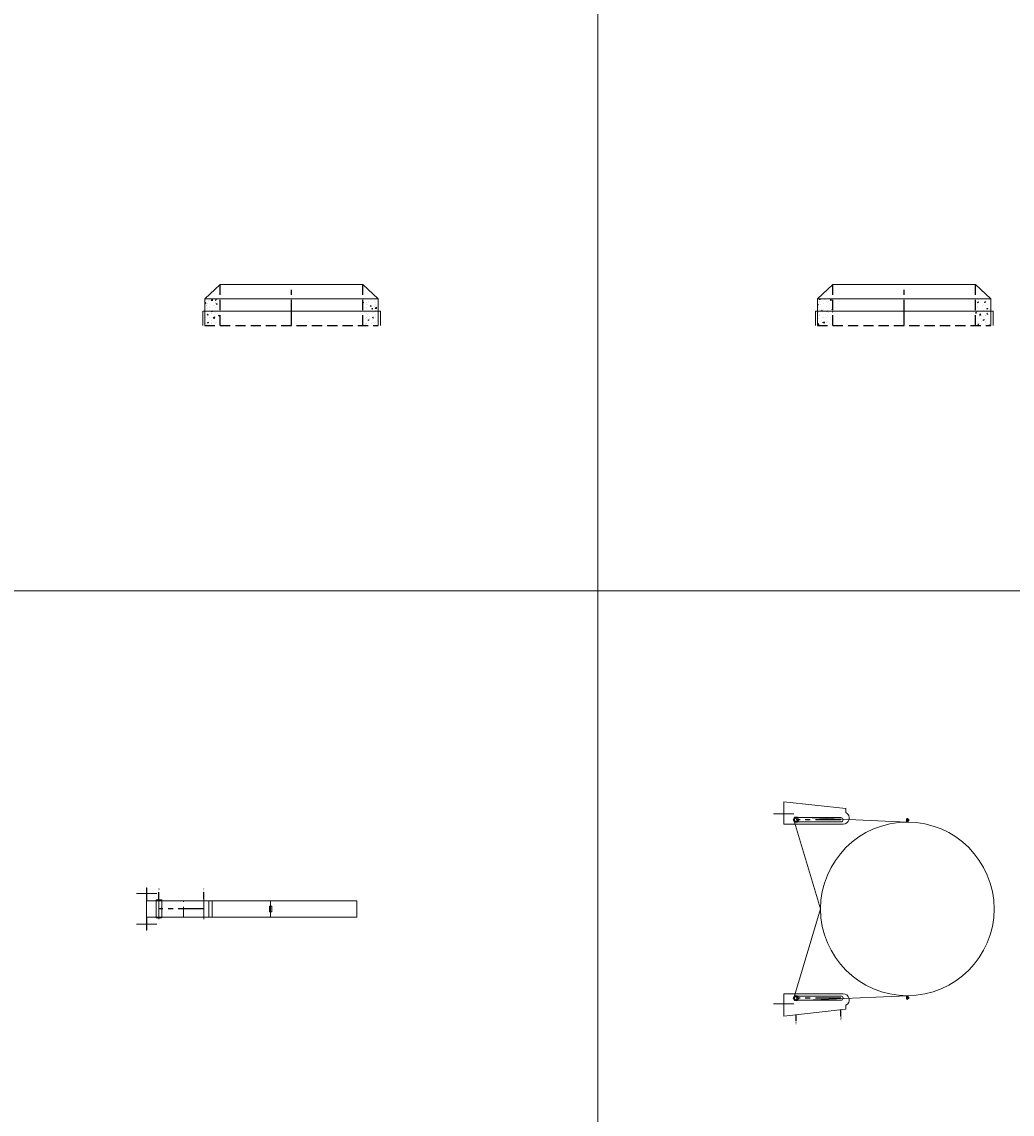
# Model space of a CAD drawing. Extents: x -14214 to 130524, y -33462 to 7217.
# Drawn here: x 68330 to 70755, y -13216 to -10542 of the extents above; entities that cross this region are included whole.
import ezdxf

# ---------------------------------------------------------------- set-up
doc = ezdxf.new("R2010")
doc.units = 0
doc.linetypes.add('CENTER', pattern=[2, 1.25, -0.25, 0.25, -0.25])
doc.linetypes.add('HIDDEN', pattern=[0.375, 0.25, -0.125])
doc.layers.get('0').update_dxf_attribs({"linetype": 'CONTINUOUS'})
doc.layers.add('Z-BORDER ONTOP', color=7, linetype='CONTINUOUS', lineweight=25)
doc.layers.add('Z-PART ONTOP', color=3, linetype='CONTINUOUS', lineweight=25)
doc.styles.get("Standard").update_dxf_attribs({"font": 'ROMANS.SHX'})
pattern_1 = [(50, (6678.173, 33620.206), (27.3277, -2.390863), [2.8575, -31.4325]), (355, (6678.173, 33620.206), (-5.286424, 28.658496), [2.286, -25.146]), (100.451, (6680.45, 33620.007), (22.041375, 26.267503), [2.4285, -26.7135]), (46.1842, (6678.173, 33627.826), (40.661856, -6.30635), [4.28625, -47.14875]), (96.6356, (6681.56, 33627.3), (35.610635, 37.113833), [3.64275, -40.07025]), (351.184, (6678.173, 33627.826), (35.61069, 37.11377), [3.429, -37.719]), (21, (6681.983, 33625.921), (22.742232, -15.339828), [2.8575, -31.4325]), (326, (6681.983, 33625.921), (9.270304, 27.628195), [2.286, -25.146]), (71.4514, (6683.878, 33624.643), (32.012474, 12.288429), [2.4285, -26.7135]), (37.5, (6678.173, 33620.206), (0.4632905, 12.6832558), [0, -24.8412, 0, -25.527, 0, -25.24125]), (7.5, (6678.173, 33620.206), (10.0229494, 15.027086), [0, -14.5542, 0, -24.2697, 0, -9.62025]), (327.5, (6669.676, 33620.206), (20.3385893, -0.8593116), [0, -9.525, 0, -29.718, 0, -39.4335]), (317.5, (6665.866, 33620.206), (22.219377, 3.813974), [0, -12.3825, 0, -19.7358, 0, -28.0035])]

# ---------------------------------------------------------------- blocks, each defined once
blk = doc.blocks.new('AMMA 35')
at = {"lineweight": 5}
h = blk.add_hatch(dxfattribs=at)
h.set_pattern_fill('AR-CONC', color=0, scale=0.15, style=0)
h.set_pattern_definition(pattern_1)
h.paths.add_polyline_path([(-212.5, -35), (-212.5, -65), (-175, -65), (-175, -35)])
h.paths.add_polyline_path([(-212.5, -65), (-212.5, -100), (-175, -100), (-175, -65)])
h = blk.add_hatch(dxfattribs=at)
h.set_pattern_fill('AR-CONC', color=0, scale=0.15, style=0)
h.set_pattern_definition(pattern_1)
h.paths.add_polyline_path([(175, -35), (175, -65), (212.5, -65), (212.5, -35)])
h.paths.add_polyline_path([(175, -65), (175, -100), (212.5, -100), (212.5, -65)])
at = {"color": 0, "lineweight": 5}
for p, q in [((-212.5, -35), (-175, 0)), ((-175, 0), (175, 0)), ((212.5, -35), (175, 0)), ((-212.5, -35), (-212.5, -100)), ((-212.5, -35), (212.5, -35)), ((212.5, -35), (212.5, -100)), ((-217.5, -65), (217.5, -65)), ((-217.5, -65), (217.5, -65)), ((-217.5, -65), (-217.5, -100)), ((217.5, -65), (217.5, -100))]:
    blk.add_line(p, q, dxfattribs=at)
at = {"color": 0, "linetype": 'HIDDEN', "ltscale": 100}
for p, q in [((-175, -100), (-175, 0)), ((175, -100), (175, 0)), ((-212.5, -100), (212.5, -100))]:
    blk.add_line(p, q, dxfattribs=at)
at = {"color": 0, "linetype": 'CENTER', "ltscale": 50}
blk.add_line((0, -100), (0, 0), dxfattribs=at)
blk = doc.blocks.new('*U355')
at = {"color": 0, "lineweight": 5}
for p, q in [((-224.6, -269), (-212.5, 0)), ((-212.5, 0), (-222.5, 0)), ((-220.5, 1.5), (-220, 2)), ((-220.5, 0.5), (-220.5, 1.5)), ((-220.5, 1.5), (-214.5, 1.5)), ((-220.5, 0.5), (-220, 0)), ((-214.5, 0.5), (-220.5, 0.5)), ((-220.5, -0.5), (-220, 0)), ((-220, 2), (-215, 2)), ((-215, 0), (-220, 0)), ((-218.9, 4), (-219, 3.9)), ((-219, 3.9), (-219, 2)), ((-216, 3.9), (-219, 3.9)), ((-216.1, 4), (-218.9, 4)), ((-217.5, 0), (-217.5, 4)), ((-217.5, 2), (-216, 2)), ((-217.5, 0), (-217.5, -2)), ((-216, 3.9), (-216.1, 4)), ((-216, 2), (-216, 3.9)), ((-215, 2), (-214.5, 1.5)), ((-214.5, 0.5), (-215, 0)), ((-214.5, -0.5), (-215, 0)), ((-214.5, 1.5), (-214.5, 0.5)), ((212.5, 0), (222.5, 0)), ((224.6, -269), (212.5, 0)), ((215, 2), (214.5, 1.5)), ((214.5, 1.5), (214.5, 0.5)), ((220.5, 1.5), (214.5, 1.5)), ((214.5, 0.5), (215, 0)), ((214.5, 0.5), (220.5, 0.5)), ((214.5, -0.5), (215, 0)), ((220, 2), (215, 2)), ((215, 0), (220, 0)), ((216, 3.9), (216.1, 4)), ((216, 2), (216, 3.9)), ((216, 3.9), (219, 3.9)), ((217.5, 2), (216, 2)), ((216.1, 4), (218.9, 4)), ((217.5, 0), (217.5, 4)), ((217.5, 0), (217.5, -2)), ((218.9, 4), (219, 3.9)), ((219, 3.9), (219, 2)), ((220.5, 1.5), (220, 2)), ((220.5, 0.5), (220, 0)), ((220.5, -0.5), (220, 0)), ((220.5, 0.5), (220.5, 1.5)), ((-220.5, -0.5), (-220.5, -1.5)), ((-214.5, -0.5), (-220.5, -0.5)), ((-220.5, -1.5), (-220, -2)), ((-220.5, -1.5), (-214.5, -1.5)), ((-220, -2), (-215, -2)), ((-215, -2), (-214.5, -1.5)), ((-214.5, -1.5), (-214.5, -0.5)), ((214.5, -1.5), (214.5, -0.5)), ((214.5, -0.5), (220.5, -0.5)), ((215, -2), (214.5, -1.5)), ((220.5, -1.5), (214.5, -1.5)), ((220, -2), (215, -2)), ((220.5, -1.5), (220, -2)), ((220.5, -0.5), (220.5, -1.5)), ((-245.8, -150.4), (-262.5, -302.5)), ((-235.8, -150.4), (-245.8, -150.4)), ((-207.5, -302.5), (-207.5, -157.2)), ((207.5, -302.5), (207.5, -157.2)), ((235.8, -150.4), (245.8, -150.4)), ((245.8, -150.4), (262.5, -302.5)), ((-223.8, -272.5), (-223.8, -162.5)), ((-213.2, -272.5), (-213.2, -162.5)), ((213.2, -272.5), (213.2, -162.5)), ((223.8, -272.5), (223.8, -162.5)), ((-212.4, -276), (0, -212.5)), ((212.4, -276), (0, -212.5)), ((-232.7, -327.5), (-232.7, -277.5)), ((232.3, -327.5), (232.3, -277.5)), ((-257.5, -302.5), (-262.5, -302.5)), ((-257.5, -302.5), (-207.5, -302.5)), ((257.5, -302.5), (207.5, -302.5)), ((257.5, -302.5), (262.5, -302.5))]:
    blk.add_line(p, q, dxfattribs=at)
at = {"color": 0, "linetype": 'CENTER', "ltscale": 50}
for p, q in [((-218.5, -162.5), (-218.5, -272.5)), ((218.5, -162.5), (218.5, -272.5))]:
    blk.add_line(p, q, dxfattribs=at)
at = {"color": 0}
for p, q in [((263, -162.5), (247.2, -162.5)), ((275.1, -272.5), (259.2, -272.5))]:
    blk.add_line(p, q, dxfattribs=at)
at = {"color": 0, "lineweight": 5}
for points in [[(-218.5, -279.5), (-224.6, -276), (-224.6, -269), (-218.5, -265.5), (-212.4, -269), (-212.4, -276)], [(218.5, -279.5), (224.6, -276), (224.6, -269), (218.5, -265.5), (212.4, -269), (212.4, -276)]]:
    blk.add_lwpolyline(points, close=True, dxfattribs=at)
for centre, radius in [((0, 0), 212.5), ((-218.5, -272.5), 4), ((218.5, -272.5), 4)]:
    blk.add_circle(centre, radius, dxfattribs=at)
for centre, radius, start, end in [((-222.5, -157.2), 15, 0, 152.8098), ((-218.5, -162.5), 5.25, 0, 180), ((222.5, -157.2), 15, 27.1902, 180), ((218.5, -162.5), 5.25, 0, 180), ((-218.5, -272.5), 5.25, 180, 0), ((218.5, -272.5), 5.25, 180, 0)]:
    blk.add_arc(centre, radius, start, end, dxfattribs=at)
at = {"color": 0, "char_height": 3, "width": 64.599, "attachment_point": 1}
for s, insert in [('MAX', (264.6, -160.9)), ('MIN', (276.6, -270.9))]:
    blk.add_mtext(s, dxfattribs=dict(at, insert=insert))
blk = doc.blocks.new('*U358')
at = {"color": 0, "lineweight": 5}
for p, q in [((0, -492), (0, 0)), ((-40, -492), (-40, 0)), ((-40, 0), (0, 0)), ((0, -211.5), (-40, -211.5)), ((0, -211.5), (-40, -211.5)), ((-27, -209), (-26.5, -208.5)), ((-27, -209), (-27, -214)), ((-26.5, -208.5), (-13.5, -208.5)), ((-13, -209), (-13.5, -208.5)), ((-13, -209), (-13, -214)), ((-26.5, -214.5), (-27, -214)), ((-13.5, -214.5), (-26.5, -214.5)), ((-13, -214), (-13.5, -214.5)), ((-40, -514.5), (-40, -354.8)), ((-40, -354.8), (0, -354.8)), ((-40, -362.9), (0, -362.9)), ((0, -514.5), (0, -354.8)), ((-45, -375), (5, -375)), ((2, -478), (-42, -478)), ((-42, -478), (-42, -492)), ((2, -478), (2, -492)), ((-57.5, -540), (-57.5, -490)), ((-45, -485), (5, -485)), ((-42, -485), (2, -485)), ((2, -492), (-42, -492)), ((17.5, -540), (17.5, -490)), ((-72, -514.5), (-40, -514.5)), ((-72, -514.5), (-72, -515)), ((-40, -515), (-72, -515)), ((0, -515), (-40, -515)), ((32, -514.5), (0, -514.5)), ((0, -515), (32, -515)), ((32, -515), (32, -514.5))]:
    blk.add_line(p, q, dxfattribs=at)
at = {"color": 0}
for p, q in [((-45, -375), (-60.9, -375)), ((-45, -485), (-60.9, -485))]:
    blk.add_line(p, q, dxfattribs=at)
at = {"color": 0, "linetype": 'CENTER', "ltscale": 50}
blk.add_line((-20, -375), (-20, -485), dxfattribs=at)
at = {"color": 0, "linetype": 'HIDDEN', "lineweight": 5, "ltscale": 100}
blk.add_line((0, -425), (-40, -425), dxfattribs=at)
at = {"color": 0, "char_height": 3, "width": 64.599, "attachment_point": 1}
for s, insert in [('MAX', (-70.6, -373.4)), ('MIN', (-70.6, -483.4))]:
    blk.add_mtext(s, dxfattribs=dict(at, insert=insert))

msp = doc.modelspace()

# ---------------------------------------------------------------- linework, layer by layer
at = {"layer": 'Z-BORDER ONTOP', "lineweight": 5}
for p, q in [((69740.3, 1564.8), (69740.3, -22435.2)), ((63766.7, -11935.2), (72713.9, -11935.2))]:
    msp.add_line(p, q, dxfattribs=at)

# ---------------------------------------------------------------- block references
at = {"layer": 'Z-PART ONTOP', "lineweight": 5}
for p in [(68990.3, -11185.2), (70490.3, -11185.2)]:
    msp.add_blockref('AMMA 35', p, dxfattribs=at)
at = {"layer": 'Z-PART ONTOP', "lineweight": 5, "rotation": 270}
for name, p in [('*U355', (70498, -12713.9)), ('*U358', (69150.5, -12733.9))]:
    msp.add_blockref(name, p, dxfattribs=at)

doc.saveas('drawing.dxf')
